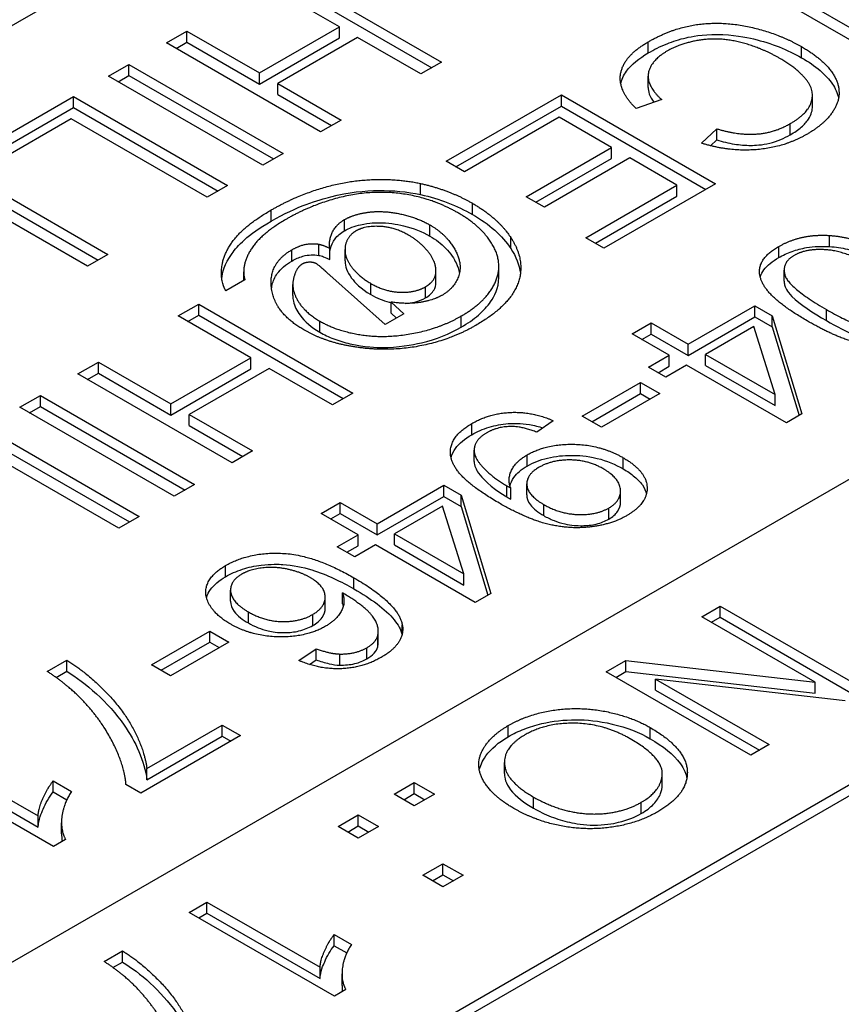
# Model space of a CAD drawing. Units: millimetres. Extents: x 218 to 2926, y 27 to 3814.
# Drawn here: x 854 to 863, y 2518 to 2529 of the extents above; entities that cross this region are included whole.
import ezdxf

# ---------------------------------------------------------------- set-up
doc = ezdxf.new("R2010")
doc.units = ezdxf.units.MM
doc.header["$LTSCALE"] = 14
doc.layers.add('Visible Edges(Hillmar_metric)', color=7, linetype='Continuous', lineweight=25)
doc.layers.add('Visible Tangent Edges(Hillmar_Metric)', color=7, linetype='Continuous', lineweight=25, true_color=0xc0c0c0)

msp = doc.modelspace()

# ---------------------------------------------------------------- linework, layer by layer
at = {"layer": 'Visible Edges(Hillmar_metric)'}
for p, q in [((823.617, 2511.969), (885.214, 2547.532)), ((836.514, 2508.715), (887.468, 2538.133)), ((840.638, 2507.603), (881.116, 2530.973)), ((881.226, 2530.91), (840.748, 2507.54)), ((856.777, 2529.898), (858.537, 2528.882)), ((857.373, 2529.284), (856.544, 2529.763)), ((856.777, 2529.771), (858.427, 2528.818)), ((863.858, 2528.756), (862.098, 2529.772)), ((862.331, 2529.779), (863.981, 2528.827)), ((856.46, 2528.758), (857.373, 2529.284)), ((857.373, 2529.157), (857.373, 2529.284)), ((855.398, 2529.101), (855.631, 2529.236)), ((855.631, 2529.109), (855.631, 2529.236)), ((855.631, 2529.236), (856.46, 2528.758)), ((856.46, 2528.631), (857.373, 2529.157)), ((857.58, 2529.164), (856.668, 2528.638)), ((858.303, 2528.747), (857.58, 2529.164)), ((857.158, 2528.085), (855.398, 2529.101)), ((855.508, 2529.038), (855.631, 2529.109)), ((855.631, 2529.109), (856.46, 2528.631)), ((854.737, 2528.72), (854.97, 2528.854)), ((854.97, 2528.727), (854.97, 2528.854)), ((854.97, 2528.854), (856.73, 2527.838)), ((858.537, 2528.882), (858.303, 2528.747)), ((856.497, 2527.704), (854.737, 2528.72)), ((854.847, 2528.656), (854.97, 2528.727)), ((854.97, 2528.727), (856.62, 2527.775)), ((856.46, 2528.631), (856.46, 2528.758)), ((860.897, 2528.593), (860.897, 2528.72)), ((856.668, 2528.638), (857.391, 2528.22)), ((856.668, 2528.511), (856.668, 2528.638)), ((853.237, 2527.854), (854.337, 2528.489)), ((854.337, 2528.489), (856.097, 2527.473)), ((854.337, 2528.362), (854.337, 2528.489)), ((856.668, 2528.511), (857.281, 2528.157)), ((858.593, 2527.748), (859.907, 2528.507)), ((859.907, 2528.507), (861.667, 2527.491)), ((859.907, 2528.38), (859.907, 2528.507)), ((862.773, 2528.375), (862.773, 2528.502)), ((853.347, 2527.79), (854.337, 2528.362)), ((854.337, 2528.362), (855.987, 2527.409)), ((858.703, 2527.684), (859.907, 2528.38)), ((859.907, 2528.38), (861.557, 2527.427)), ((861.052, 2528.453), (860.759, 2528.353)), ((859.882, 2528.252), (858.801, 2527.628)), ((860.48, 2527.907), (859.882, 2528.252)), ((854.311, 2528.234), (853.445, 2527.734)), ((855.863, 2527.338), (854.311, 2528.234)), ((857.391, 2528.22), (857.158, 2528.085)), ((861.508, 2527.955), (861.682, 2528.119)), ((861.682, 2527.992), (861.682, 2528.119)), ((859.505, 2527.344), (860.48, 2527.907)), ((860.48, 2527.78), (860.48, 2527.907)), ((861.611, 2527.925), (861.682, 2527.992)), ((856.73, 2527.838), (856.497, 2527.704)), ((860.688, 2527.787), (859.713, 2527.224)), ((861.226, 2527.476), (860.688, 2527.787)), ((852.97, 2527.7), (854.73, 2526.684)), ((858.801, 2527.628), (858.593, 2527.748)), ((859.615, 2527.28), (860.48, 2527.78)), ((852.97, 2527.573), (854.62, 2526.62)), ((856.097, 2527.473), (855.863, 2527.338)), ((860.185, 2526.875), (861.226, 2527.476)), ((861.667, 2527.491), (860.393, 2526.755)), ((861.226, 2527.349), (861.226, 2527.476)), ((854.497, 2526.549), (852.945, 2527.445)), ((859.713, 2527.224), (859.505, 2527.344)), ((860.295, 2526.812), (861.226, 2527.349)), ((857.137, 2526.674), (857.137, 2526.801)), ((860.393, 2526.755), (860.185, 2526.875)), ((854.73, 2526.684), (854.497, 2526.549)), ((857.263, 2526.627), (857.263, 2526.754)), ((857.437, 2526.612), (857.437, 2526.739)), ((856.28, 2526.386), (856.28, 2526.486)), ((857.895, 2525.883), (857.262, 2526.448)), ((858.475, 2526.369), (858.475, 2526.496)), ((859.193, 2526.421), (859.193, 2526.548)), ((862.45, 2526.379), (862.45, 2526.506)), ((856.294, 2526.394), (856.076, 2526.269)), ((856.841, 2526.215), (856.841, 2526.342)), ((855.533, 2525.981), (855.766, 2526.116)), ((855.766, 2525.989), (855.766, 2526.116)), ((855.766, 2526.116), (857.526, 2525.1)), ((857.965, 2526.139), (858.11, 2526.007)), ((857.965, 2526.012), (857.965, 2526.139)), ((855.643, 2525.918), (855.766, 2525.989)), ((855.766, 2525.989), (857.416, 2525.037)), ((858.11, 2526.007), (857.895, 2525.883)), ((857.965, 2526.012), (858.024, 2525.958)), ((861.354, 2525.658), (862.117, 2526.098)), ((862.117, 2526.098), (862.315, 2525.984)), ((862.117, 2525.971), (862.117, 2526.098)), ((856.362, 2525.503), (855.533, 2525.981)), ((860.716, 2525.776), (860.932, 2525.901)), ((860.932, 2525.901), (861.354, 2525.658)), ((860.932, 2525.774), (860.932, 2525.901)), ((861.354, 2525.531), (862.117, 2525.971)), ((862.117, 2525.971), (862.315, 2525.857)), ((862.315, 2525.984), (862.653, 2524.862)), ((862.315, 2525.857), (862.315, 2525.984)), ((861.138, 2525.533), (860.716, 2525.776)), ((860.826, 2525.713), (860.932, 2525.774)), ((860.932, 2525.774), (861.354, 2525.531)), ((862.103, 2525.861), (861.552, 2525.543)), ((862.346, 2525.084), (862.103, 2525.861)), ((862.315, 2525.857), (862.621, 2524.843)), ((861.354, 2525.531), (861.354, 2525.658)), ((861.552, 2525.543), (862.346, 2525.084)), ((861.552, 2525.416), (861.552, 2525.543)), ((854.387, 2525.32), (854.621, 2525.455)), ((854.621, 2525.455), (855.45, 2524.976)), ((854.621, 2525.328), (854.621, 2525.455)), ((855.45, 2524.976), (856.362, 2525.503)), ((856.362, 2525.376), (856.362, 2525.503)), ((860.9, 2525.396), (861.138, 2525.533)), ((861.138, 2525.406), (861.138, 2525.533)), ((856.147, 2524.304), (854.387, 2525.32)), ((854.497, 2525.257), (854.621, 2525.328)), ((854.621, 2525.328), (855.45, 2524.849)), ((855.45, 2524.849), (856.362, 2525.376)), ((856.57, 2525.383), (855.658, 2524.856)), ((857.293, 2524.965), (856.57, 2525.383)), ((861.099, 2525.281), (860.9, 2525.396)), ((861.01, 2525.332), (861.138, 2525.406)), ((861.336, 2525.418), (861.099, 2525.281)), ((862.476, 2524.76), (861.336, 2525.418)), ((861.552, 2525.416), (862.346, 2524.957)), ((860.146, 2524.837), (860.812, 2525.221)), ((860.812, 2525.221), (861.029, 2525.095)), ((860.812, 2525.094), (860.812, 2525.221)), ((857.526, 2525.1), (857.293, 2524.965)), ((860.256, 2524.773), (860.812, 2525.094)), ((861.029, 2525.095), (860.364, 2524.711)), ((860.812, 2525.094), (860.919, 2525.032)), ((853.726, 2524.938), (853.96, 2525.073)), ((853.96, 2525.073), (855.719, 2524.057)), ((853.96, 2524.946), (853.96, 2525.073)), ((855.45, 2524.849), (855.45, 2524.976)), ((862.346, 2524.957), (862.346, 2525.084)), ((855.486, 2523.922), (853.726, 2524.938)), ((853.836, 2524.875), (853.96, 2524.946)), ((853.96, 2524.946), (855.61, 2523.993)), ((862.653, 2524.862), (862.476, 2524.76)), ((855.658, 2524.729), (855.658, 2524.856)), ((855.658, 2524.856), (856.381, 2524.439)), ((859.815, 2524.785), (859.626, 2524.654)), ((860.364, 2524.711), (860.146, 2524.837)), ((853.326, 2524.707), (855.086, 2523.691)), ((855.658, 2524.729), (856.271, 2524.375)), ((853.326, 2524.58), (854.976, 2523.628)), ((854.853, 2523.557), (853.301, 2524.453)), ((856.381, 2524.439), (856.147, 2524.304)), ((858.911, 2524.32), (858.911, 2524.447)), ((855.719, 2524.057), (855.486, 2523.922)), ((857.802, 2523.607), (858.565, 2524.047)), ((858.565, 2524.047), (858.763, 2523.933)), ((858.565, 2523.92), (858.565, 2524.047)), ((859.328, 2523.89), (859.328, 2524.017)), ((859.512, 2523.936), (859.512, 2524.063)), ((860.582, 2523.854), (860.582, 2523.981)), ((857.164, 2523.725), (857.38, 2523.85)), ((857.38, 2523.85), (857.802, 2523.607)), ((857.38, 2523.723), (857.38, 2523.85)), ((857.802, 2523.48), (858.565, 2523.92)), ((858.565, 2523.92), (858.763, 2523.806)), ((858.763, 2523.933), (859.101, 2522.811)), ((858.763, 2523.806), (858.763, 2523.933)), ((858.551, 2523.81), (858, 2523.492)), ((858.794, 2523.034), (858.551, 2523.81)), ((858.763, 2523.806), (859.069, 2522.793)), ((855.086, 2523.691), (854.853, 2523.557)), ((857.586, 2523.482), (857.164, 2523.725)), ((857.274, 2523.662), (857.38, 2523.723)), ((857.38, 2523.723), (857.802, 2523.48)), ((857.802, 2523.48), (857.802, 2523.607)), ((857.348, 2523.345), (857.586, 2523.482)), ((857.586, 2523.355), (857.586, 2523.482)), ((858, 2523.492), (858.794, 2523.034)), ((858, 2523.365), (858, 2523.492)), ((857.547, 2523.23), (857.348, 2523.345)), ((857.458, 2523.282), (857.586, 2523.355)), ((857.784, 2523.367), (857.547, 2523.23)), ((858.924, 2522.709), (857.784, 2523.367)), ((858, 2523.365), (858.794, 2522.907)), ((858.794, 2522.907), (858.794, 2523.034)), ((856.13, 2522.723), (856.13, 2522.85)), ((857.211, 2522.643), (857.211, 2522.77)), ((857.407, 2522.691), (857.407, 2522.818)), ((859.101, 2522.811), (858.924, 2522.709)), ((861.51, 2522.546), (861.719, 2522.667)), ((861.719, 2522.667), (863.369, 2521.714)), ((861.719, 2522.54), (861.719, 2522.667)), ((862.806, 2521.798), (861.51, 2522.546)), ((861.62, 2522.483), (861.719, 2522.54)), ((861.719, 2522.54), (863.259, 2521.651)), ((855.227, 2521.997), (855.893, 2522.381)), ((855.893, 2522.254), (855.893, 2522.381)), ((855.893, 2522.381), (856.11, 2522.255)), ((857.81, 2522.202), (857.81, 2522.329)), ((857.817, 2522.254), (857.817, 2522.381)), ((855.337, 2521.933), (855.893, 2522.254)), ((856.11, 2522.255), (855.445, 2521.871)), ((855.893, 2522.254), (856, 2522.192)), ((856.911, 2522.045), (857.108, 2522.179)), ((857.108, 2522.052), (857.108, 2522.179)), ((857.031, 2522), (857.108, 2522.052)), ((857.376, 2521.992), (857.376, 2522.119)), ((854.038, 2521.92), (854.26, 2522.049)), ((854.26, 2521.922), (854.26, 2522.049)), ((855.445, 2521.871), (855.227, 2521.997)), ((860.419, 2521.916), (860.643, 2522.045)), ((860.643, 2521.918), (860.643, 2522.045)), ((860.643, 2522.045), (862.806, 2521.798)), ((854.138, 2521.851), (854.26, 2521.922)), ((862.069, 2520.963), (860.419, 2521.916)), ((860.529, 2521.852), (860.643, 2521.918)), ((860.643, 2521.918), (862.806, 2521.671)), ((860.982, 2521.832), (862.278, 2521.084)), ((860.982, 2521.705), (860.982, 2521.832)), ((863.145, 2521.585), (860.982, 2521.832)), ((862.806, 2521.671), (862.806, 2521.798)), ((860.982, 2521.705), (862.168, 2521.02)), ((855.174, 2520.81), (856.035, 2521.307)), ((856.035, 2521.307), (856.243, 2521.187)), ((856.035, 2521.18), (856.035, 2521.307)), ((856.243, 2521.187), (855.104, 2520.53)), ((855.174, 2520.683), (856.035, 2521.18)), ((856.035, 2521.18), (856.133, 2521.124)), ((852.557, 2521.065), (853.933, 2520.27)), ((862.278, 2521.084), (862.069, 2520.963)), ((854.107, 2519.92), (852.341, 2520.94)), ((852.557, 2520.938), (853.933, 2520.143)), ((859.256, 2520.754), (859.256, 2520.881)), ((855.174, 2520.683), (855.174, 2520.81)), ((861.059, 2520.628), (861.059, 2520.755)), ((854.105, 2520.67), (854.314, 2520.549)), ((854.105, 2520.543), (854.105, 2520.67)), ((855.104, 2520.53), (854.936, 2520.627)), ((857.998, 2520.518), (858.228, 2520.651)), ((858.228, 2520.524), (858.228, 2520.651)), ((858.228, 2520.651), (858.458, 2520.518)), ((854.105, 2520.543), (854.261, 2520.453)), ((858.228, 2520.385), (857.998, 2520.518)), ((858.108, 2520.455), (858.228, 2520.524)), ((858.228, 2520.524), (858.348, 2520.455)), ((858.458, 2520.518), (858.228, 2520.385)), ((853.933, 2520.143), (853.933, 2520.27)), ((857.358, 2520.149), (857.588, 2520.282)), ((857.588, 2520.155), (857.588, 2520.282)), ((857.588, 2520.282), (857.818, 2520.149)), ((854.201, 2520.064), (854.201, 2520.191)), ((857.588, 2520.016), (857.358, 2520.149)), ((857.468, 2520.085), (857.588, 2520.155)), ((857.588, 2520.155), (857.708, 2520.085)), ((857.818, 2520.149), (857.588, 2520.016)), ((854.247, 2520.001), (854.107, 2519.92)), ((858.324, 2519.591), (858.554, 2519.724)), ((858.554, 2519.724), (858.784, 2519.591)), ((858.554, 2519.597), (858.554, 2519.724)), ((858.554, 2519.458), (858.324, 2519.591)), ((858.434, 2519.528), (858.554, 2519.597)), ((858.554, 2519.597), (858.674, 2519.528)), ((858.784, 2519.591), (858.554, 2519.458)), ((855.659, 2519.168), (855.861, 2519.285)), ((855.861, 2519.158), (855.861, 2519.285)), ((855.861, 2519.285), (857.152, 2518.54)), ((857.315, 2518.212), (855.659, 2519.168)), ((855.769, 2519.104), (855.861, 2519.158)), ((855.861, 2519.158), (857.152, 2518.413)), ((857.313, 2518.787), (857.313, 2518.914)), ((857.313, 2518.914), (857.509, 2518.801)), ((857.313, 2518.787), (857.456, 2518.704)), ((854.687, 2518.607), (854.896, 2518.727)), ((854.896, 2518.6), (854.896, 2518.727)), ((854.787, 2518.537), (854.896, 2518.6)), ((857.152, 2518.413), (857.152, 2518.54)), ((857.403, 2518.339), (857.403, 2518.466)), ((857.446, 2518.287), (857.315, 2518.212))]:
    msp.add_line(p, q, dxfattribs=at)
for points, degree in [([(860.899, 2529.113), (861.183, 2529.277), (861.772, 2529.35), (862.397, 2529.204), (862.649, 2529.058)], 2), ([(862.41, 2528.919), (862.186, 2529.048), (861.72, 2529.166), (861.28, 2529.102), (861.119, 2529.01)], 2), ([(860.759, 2528.353), (860.546, 2528.561), (860.624, 2528.955), (860.899, 2529.113)], 2), ([(862.649, 2529.058), (862.924, 2528.9), (863.124, 2528.541), (862.948, 2528.195), (862.715, 2528.06)], 2), ([(861.119, 2529.01), (860.923, 2528.896), (860.877, 2528.61), (861.052, 2528.453)], 2), ([(862.52, 2528.179), (862.723, 2528.295), (862.802, 2528.566), (862.585, 2528.818), (862.41, 2528.919)], 2), ([(861.682, 2528.119), (861.936, 2528.044), (862.343, 2528.076), (862.52, 2528.179)], 2), ([(862.715, 2528.06), (862.451, 2527.907), (861.822, 2527.856), (861.508, 2527.955)], 2), ([(856.594, 2527.192), (856.861, 2527.346), (857.449, 2527.527), (858.04, 2527.551), (858.299, 2527.495)], 2), ([(858.299, 2527.495), (858.628, 2527.421), (858.891, 2527.269)], 2), ([(858.731, 2527.157), (858.437, 2527.327), (857.756, 2527.424), (857.07, 2527.262), (856.775, 2527.092)], 2), ([(858.891, 2527.269), (859.183, 2527.1), (859.329, 2526.878)], 2), ([(856.076, 2526.269), (856.012, 2526.377), (856.048, 2526.7), (856.306, 2527.025), (856.594, 2527.192)], 2), ([(857.431, 2527.082), (857.538, 2527.144), (857.864, 2527.188), (858.249, 2527.111), (858.405, 2527.022)], 2), ([(858.764, 2525.981), (859.046, 2526.143), (859.247, 2526.563), (859.013, 2526.994), (858.731, 2527.157)], 2), ([(856.775, 2527.092), (856.461, 2526.911), (856.248, 2526.543), (856.294, 2526.394)], 2), ([(857.263, 2526.754), (857.25, 2526.852), (857.335, 2527.026), (857.431, 2527.082)], 2), ([(858.168, 2526.901), (858.003, 2526.997), (857.665, 2527.012), (857.564, 2526.954)], 2), ([(858.405, 2527.022), (858.595, 2526.912), (858.783, 2526.577), (858.685, 2526.299), (858.548, 2526.22)], 2), ([(857.564, 2526.954), (857.497, 2526.915), (857.428, 2526.783), (857.451, 2526.613), (857.61, 2526.423), (857.733, 2526.352)], 2), ([(858.354, 2526.314), (858.43, 2526.358), (858.488, 2526.481), (858.443, 2526.654), (858.271, 2526.842), (858.168, 2526.901)], 2), ([(862.388, 2526.775), (862.643, 2526.922), (862.969, 2526.901)], 2), ([(862.969, 2526.901), (863.364, 2526.874), (863.859, 2526.588)], 2), ([(856.83, 2526.737), (856.913, 2526.785), (857.066, 2526.814), (857.137, 2526.801)], 2), ([(857.137, 2526.801), (857.183, 2526.793), (857.263, 2526.754)], 2), ([(859.329, 2526.878), (859.506, 2526.606), (859.314, 2526.095), (858.929, 2525.873)], 2), ([(862.712, 2525.926), (862.403, 2526.105), (862.149, 2526.399), (862.196, 2526.664), (862.388, 2526.775)], 2), ([(856.595, 2526.321), (856.571, 2526.587), (856.83, 2526.737)], 2), ([(859.329, 2526.751), (859.389, 2526.66), (859.428, 2526.565), (859.44, 2526.469)], 3), ([(862.565, 2526.673), (862.417, 2526.588), (862.502, 2526.305), (862.935, 2526.055)], 2), ([(863.637, 2526.46), (863.202, 2526.711), (862.714, 2526.759), (862.565, 2526.673)], 2), ([(856.948, 2526.574), (856.885, 2526.537), (856.856, 2526.435)], 2), ([(857.112, 2526.577), (857.08, 2526.596), (856.983, 2526.594), (856.948, 2526.574)], 2), ([(857.262, 2526.448), (857.131, 2526.566), (857.112, 2526.577)], 2), ([(856.856, 2526.435), (856.813, 2526.3), (856.976, 2526.022), (857.148, 2525.923)], 2), ([(857.733, 2526.352), (857.897, 2526.257), (858.239, 2526.247), (858.354, 2526.314)], 2), ([(856.968, 2525.822), (856.62, 2526.023), (856.595, 2526.321)], 2), ([(858.548, 2526.22), (858.444, 2526.16), (858.146, 2526.113), (857.965, 2526.139)], 2), ([(862.935, 2526.055), (863.37, 2525.804), (863.858, 2525.756), (864.008, 2525.843)], 2), ([(857.148, 2525.923), (857.349, 2525.806), (857.902, 2525.724), (858.519, 2525.839), (858.764, 2525.981)], 2), ([(864.184, 2525.738), (864.043, 2525.657), (863.714, 2525.599), (863.362, 2525.643), (862.974, 2525.775), (862.712, 2525.926)], 2), ([(857.536, 2525.629), (857.212, 2525.681), (856.968, 2525.822)], 2), ([(858.929, 2525.873), (858.632, 2525.701), (857.914, 2525.569), (857.536, 2525.629)], 2), ([(858.884, 2524.752), (859.089, 2524.871), (859.58, 2524.889), (859.815, 2524.785)], 2), ([(859.199, 2523.842), (858.861, 2524.037), (858.609, 2524.352), (858.69, 2524.64), (858.884, 2524.752)], 2), ([(859.056, 2524.647), (858.957, 2524.59), (858.896, 2524.449), (858.954, 2524.306), (859.148, 2524.119), (859.284, 2524.041)], 2), ([(859.626, 2524.654), (859.453, 2524.723), (859.171, 2524.713), (859.056, 2524.647)], 2), ([(859.516, 2524.394), (859.735, 2524.52), (860.353, 2524.511), (860.612, 2524.362)], 2), ([(859.328, 2524.017), (859.289, 2524.114), (859.384, 2524.318), (859.516, 2524.394)], 2), ([(860.382, 2524.237), (860.215, 2524.334), (859.803, 2524.339), (859.653, 2524.253)], 2), ([(860.612, 2524.362), (860.88, 2524.207), (860.891, 2523.837), (860.653, 2523.7)], 2), ([(859.653, 2524.253), (859.504, 2524.167), (859.521, 2523.934), (859.706, 2523.827)], 2), ([(860.448, 2523.787), (860.593, 2523.871), (860.57, 2524.129), (860.382, 2524.237)], 2), ([(859.284, 2524.041), (859.297, 2524.034), (859.328, 2524.017)], 2), ([(860.653, 2523.7), (860.482, 2523.601), (860.012, 2523.543), (859.523, 2523.656), (859.199, 2523.842)], 2), ([(859.706, 2523.827), (859.893, 2523.719), (860.309, 2523.707), (860.448, 2523.787)], 2), ([(856.074, 2523.13), (856.345, 2523.286), (857.083, 2523.254), (857.539, 2522.99)], 2), ([(856.124, 2522.464), (855.959, 2522.56), (855.818, 2522.807), (855.916, 2523.038), (856.074, 2523.13)], 2), ([(857.037, 2522.993), (856.926, 2523.058), (856.627, 2523.12), (856.35, 2523.085), (856.256, 2523.031)], 2), ([(856.256, 2523.031), (856.118, 2522.951), (856.144, 2522.71), (856.333, 2522.601)], 2), ([(857.068, 2522.571), (857.214, 2522.656), (857.207, 2522.895), (857.037, 2522.993)], 2), ([(857.539, 2522.99), (858.048, 2522.696), (858.091, 2522.453)], 2), ([(857.407, 2522.818), (857.449, 2522.705), (857.337, 2522.507), (857.214, 2522.436)], 2), ([(857.81, 2522.329), (857.838, 2522.43), (857.669, 2522.664), (857.407, 2522.818)], 2), ([(857.407, 2522.691), (857.411, 2522.681), (857.414, 2522.672), (857.417, 2522.662)], 3), ([(856.333, 2522.601), (856.515, 2522.495), (856.919, 2522.485), (857.068, 2522.571)], 2), ([(857.214, 2522.436), (856.998, 2522.311), (856.376, 2522.319), (856.124, 2522.464)], 2), ([(858.091, 2522.453), (858.129, 2522.242), (857.85, 2522.081)], 2), ([(857.686, 2522.191), (857.79, 2522.251), (857.81, 2522.329)], 2), ([(857.108, 2522.179), (857.265, 2522.123), (857.376, 2522.119)], 2), ([(857.376, 2522.119), (857.557, 2522.117), (857.686, 2522.191)], 2), ([(857.81, 2522.202), (857.814, 2522.219), (857.817, 2522.236), (857.817, 2522.254)], 3), ([(857.85, 2522.081), (857.642, 2521.961), (857.143, 2521.942), (856.911, 2522.045)], 2), ([(854.26, 2522.049), (854.464, 2521.926), (854.896, 2521.497), (855.151, 2521.014), (855.174, 2520.81)], 2), ([(854.439, 2521.592), (854.283, 2521.758), (854.038, 2521.92)], 2), ([(854.936, 2520.627), (854.924, 2520.827), (854.661, 2521.36), (854.439, 2521.592)], 2), ([(859.301, 2521.302), (859.535, 2521.438), (860.127, 2521.52), (860.704, 2521.404), (860.922, 2521.279)], 2), ([(859.363, 2520.356), (859.112, 2520.501), (858.919, 2520.847), (859.087, 2521.179), (859.301, 2521.302)], 2), ([(860.694, 2521.15), (860.396, 2521.322), (859.732, 2521.335), (859.49, 2521.195)], 2), ([(860.922, 2521.279), (861.333, 2521.041), (861.356, 2520.518), (861.007, 2520.317)], 2), ([(859.49, 2521.195), (859.243, 2521.053), (859.271, 2520.669), (859.59, 2520.485)], 2), ([(860.819, 2520.425), (861.05, 2520.558), (861.067, 2520.935), (860.694, 2521.15)], 2), ([(853.933, 2520.27), (853.937, 2520.358), (854.042, 2520.59), (854.105, 2520.67)], 2), ([(854.314, 2520.549), (854.217, 2520.396), (854.189, 2520.099), (854.247, 2520.001)], 2), ([(859.59, 2520.485), (859.791, 2520.369), (860.228, 2520.274), (860.655, 2520.33), (860.819, 2520.425)], 2), ([(861.007, 2520.317), (860.779, 2520.185), (860.193, 2520.099), (859.61, 2520.213), (859.363, 2520.356)], 2), ([(857.152, 2518.54), (857.156, 2518.622), (857.254, 2518.84), (857.313, 2518.914)], 2), ([(857.509, 2518.801), (857.418, 2518.657), (857.392, 2518.379), (857.446, 2518.287)], 2), ([(854.896, 2518.727), (855.087, 2518.612), (855.492, 2518.21), (855.731, 2517.757), (855.752, 2517.566)], 2), ([(855.063, 2518.3), (854.917, 2518.455), (854.687, 2518.607)], 2), ([(855.529, 2517.394), (855.518, 2517.582), (855.272, 2518.082), (855.063, 2518.3)], 2)]:
    msp.add_open_spline(points, degree=degree, dxfattribs=at)
for points, knots in [([(860.899, 2528.986), (860.965, 2529.024), (861.036, 2529.06), (861.181, 2529.119), (861.253, 2529.142), (861.39, 2529.174), (861.515, 2529.199), (861.866, 2529.197), (862.014, 2529.167), (862.309, 2529.096), (862.49, 2529.023), (862.649, 2528.931)], [-0.1261629, -0.1261629, -0.1261629, -0.1261629, -0.1010786, -0.1010786, -0.0788593, -0.0788593, -0.0616292, -0.0616292, -0.0433097, -0.0433097, 0, 0, 0, 0]), ([(860.585, 2528.633), (860.595, 2528.679), (860.615, 2528.729), (860.708, 2528.858), (860.795, 2528.926), (860.899, 2528.986)], [-0.04669259, -0.04669259, -0.04669259, -0.04669259, -0.02833752, -0.02833752, 0, 0, 0, 0]), ([(862.649, 2528.931), (862.727, 2528.886), (862.799, 2528.838), (862.917, 2528.737), (862.965, 2528.685), (863.032, 2528.584), (863.059, 2528.529), (863.071, 2528.468)], [-0.307662, -0.307662, -0.307662, -0.307662, -0.2281118, -0.2281118, -0.1548806, -0.1548806, -0.0920368, -0.0920368, -0.0920368, -0.0920368]), ([(860.897, 2528.593), (860.897, 2528.569), (860.901, 2528.544), (860.922, 2528.484), (860.94, 2528.453), (860.962, 2528.423)], [-0.03246197, -0.03246197, -0.03246197, -0.03246197, -0.02306726, -0.02306726, -0.01212913, -0.01212913, -0.01212913, -0.01212913]), ([(862.52, 2528.052), (862.566, 2528.078), (862.609, 2528.107), (862.679, 2528.167), (862.707, 2528.197), (862.764, 2528.285), (862.773, 2528.336), (862.773, 2528.375)], [-0.2323808, -0.2323808, -0.2323808, -0.2323808, -0.2025807, -0.2025807, -0.1752268, -0.1752268, -0.1282524, -0.1282524, -0.1282524, -0.1282524]), ([(861.682, 2527.992), (861.746, 2527.973), (861.814, 2527.956), (861.944, 2527.936), (862.007, 2527.93), (862.118, 2527.93), (862.195, 2527.934), (862.374, 2527.978), (862.452, 2528.012), (862.52, 2528.052)], [-0.09050093, -0.09050093, -0.09050093, -0.09050093, -0.06212154, -0.06212154, -0.03758595, -0.03758595, -0.01861982, -0.01861982, 0, 0, 0, 0]), ([(856.594, 2527.065), (856.889, 2527.235), (857.139, 2527.309), (857.478, 2527.395), (857.66, 2527.413), (857.986, 2527.416), (858.145, 2527.401), (858.299, 2527.368)], [-0.0832701, -0.0832701, -0.0832701, -0.0832701, -0.06287167, -0.06287167, -0.03168027, -0.03168027, 0, 0, 0, 0]), ([(858.299, 2527.368), (858.409, 2527.343), (858.513, 2527.312), (858.712, 2527.236), (858.805, 2527.192), (858.891, 2527.142)], [-0.04604442, -0.04604442, -0.04604442, -0.04604442, -0.02332462, -0.02332462, 0, 0, 0, 0]), ([(858.891, 2527.142), (858.987, 2527.087), (859.072, 2527.026), (859.22, 2526.894), (859.281, 2526.825), (859.329, 2526.751)], [-0.05246094, -0.05246094, -0.05246094, -0.05246094, -0.02620329, -0.02620329, 0, 0, 0, 0]), ([(856.03, 2526.409), (856.037, 2526.473), (856.059, 2526.572), (856.208, 2526.781), (856.319, 2526.906), (856.594, 2527.065)], [-0.1835561, -0.1835561, -0.1835561, -0.1835561, -0.0751028, -0.0751028, 0, 0, 0, 0]), ([(857.431, 2526.955), (857.457, 2526.97), (857.485, 2526.983), (857.547, 2527.006), (857.58, 2527.016), (857.715, 2527.046), (857.8, 2527.047), (857.927, 2527.047), (858.024, 2527.031), (858.218, 2526.985), (858.318, 2526.945), (858.405, 2526.894)], [-0.04717365, -0.04717365, -0.04717365, -0.04717365, -0.04582431, -0.04582431, -0.044447, -0.044447, -0.04043839, -0.04043839, -0.02377231, -0.02377231, 0, 0, 0, 0]), ([(857.263, 2526.719), (857.265, 2526.729), (857.267, 2526.74), (857.279, 2526.787), (857.295, 2526.826), (857.35, 2526.897), (857.385, 2526.928), (857.431, 2526.955)], [-0.02981346, -0.02981346, -0.02981346, -0.02981346, -0.02597642, -0.02597642, -0.01258261, -0.01258261, 0, 0, 0, 0]), ([(858.405, 2526.894), (858.476, 2526.854), (858.535, 2526.808), (858.646, 2526.694), (858.683, 2526.632), (858.723, 2526.55), (858.737, 2526.512), (858.745, 2526.474)], [-0.05070137, -0.05070137, -0.05070137, -0.05070137, -0.04494637, -0.04494637, -0.03772654, -0.03772654, -0.03188736, -0.03188736, -0.03188736, -0.03188736]), ([(862.388, 2526.648), (862.434, 2526.675), (862.485, 2526.699), (862.593, 2526.738), (862.648, 2526.752), (862.792, 2526.777), (862.88, 2526.78), (862.969, 2526.774)], [-0.04165398, -0.04165398, -0.04165398, -0.04165398, -0.02897467, -0.02897467, -0.01722777, -0.01722777, 0, 0, 0, 0]), ([(862.969, 2526.774), (863.039, 2526.77), (863.107, 2526.759), (863.248, 2526.728), (863.321, 2526.707), (863.559, 2526.623), (863.719, 2526.542), (863.859, 2526.461)], [-0.06713249, -0.06713249, -0.06713249, -0.06713249, -0.05360108, -0.05360108, -0.03814271, -0.03814271, 0, 0, 0, 0]), ([(856.83, 2526.609), (856.867, 2526.631), (856.909, 2526.651), (856.992, 2526.674), (857.023, 2526.678), (857.079, 2526.681), (857.108, 2526.679), (857.137, 2526.674)], [-0.01713766, -0.01713766, -0.01713766, -0.01713766, -0.01080402, -0.01080402, -0.00586104, -0.00586104, 0, 0, 0, 0]), ([(857.137, 2526.674), (857.155, 2526.671), (857.174, 2526.665), (857.216, 2526.649), (857.241, 2526.638), (857.263, 2526.627)], [-0.00959668, -0.00959668, -0.00959668, -0.00959668, -0.005556692, -0.005556692, 0, 0, 0, 0]), ([(856.598, 2526.299), (856.6, 2526.313), (856.602, 2526.326), (856.616, 2526.383), (856.635, 2526.425), (856.703, 2526.52), (856.758, 2526.568), (856.83, 2526.609)], [-0.03875176, -0.03875176, -0.03875176, -0.03875176, -0.03425035, -0.03425035, -0.01967514, -0.01967514, 0, 0, 0, 0]), ([(857.437, 2526.612), (857.437, 2526.61), (857.437, 2526.607), (857.439, 2526.547), (857.458, 2526.486), (857.55, 2526.364), (857.615, 2526.292), (857.733, 2526.225)], [-0.08071338, -0.08071338, -0.08071338, -0.08071338, -0.07871678, -0.07871678, -0.03206452, -0.03206452, 0, 0, 0, 0]), ([(862.177, 2526.425), (862.186, 2526.457), (862.201, 2526.484), (862.257, 2526.56), (862.317, 2526.607), (862.388, 2526.648)], [-0.02763717, -0.02763717, -0.02763717, -0.02763717, -0.01935158, -0.01935158, 0, 0, 0, 0]), ([(858.354, 2526.187), (858.377, 2526.2), (858.396, 2526.214), (858.43, 2526.246), (858.443, 2526.263), (858.464, 2526.3), (858.475, 2526.329), (858.475, 2526.369)], [-0.12271319, -0.12271319, -0.12271319, -0.12271319, -0.10500024, -0.10500024, -0.08722208, -0.08722208, -0.06703103, -0.06703103, -0.06703103, -0.06703103]), ([(858.764, 2525.854), (858.837, 2525.896), (858.903, 2525.942), (859.016, 2526.039), (859.062, 2526.09), (859.141, 2526.204), (859.193, 2526.3), (859.193, 2526.42), (859.193, 2526.42), (859.193, 2526.421)], [-0.15515067, -0.15515067, -0.15515067, -0.15515067, -0.12781401, -0.12781401, -0.10134428, -0.10134428, -0.07143375, -0.07143375, -0.07125998, -0.07125998, -0.07125998, -0.07125998]), ([(862.45, 2526.379), (862.45, 2526.365), (862.452, 2526.351), (862.462, 2526.307), (862.477, 2526.267), (862.63, 2526.114), (862.783, 2526.015), (862.935, 2525.928)], [-0.083001, -0.083001, -0.083001, -0.083001, -0.06964196, -0.06964196, -0.04140958, -0.04140958, 0, 0, 0, 0]), ([(856.841, 2526.215), (856.841, 2526.193), (856.843, 2526.172), (856.86, 2526.093), (856.888, 2526.039), (856.977, 2525.917), (857.051, 2525.852), (857.148, 2525.796)], [-0.05080319, -0.05080319, -0.05080319, -0.05080319, -0.04415495, -0.04415495, -0.02650816, -0.02650816, 0, 0, 0, 0]), ([(857.733, 2526.225), (857.765, 2526.206), (857.8, 2526.189), (857.87, 2526.161), (857.905, 2526.15), (857.949, 2526.139), (857.957, 2526.138), (857.965, 2526.136)], [-0.06014345, -0.06014345, -0.06014345, -0.06014345, -0.04501373, -0.04501373, -0.03162632, -0.03162632, -0.02907639, -0.02907639, -0.02907639, -0.02907639]), ([(858.124, 2526.125), (858.163, 2526.127), (858.2, 2526.132), (858.28, 2526.151), (858.32, 2526.167), (858.354, 2526.187)], [-0.01680186, -0.01680186, -0.01680186, -0.01680186, -0.00935472, -0.00935472, 0, 0, 0, 0]), ([(862.935, 2525.928), (863.042, 2525.866), (863.166, 2525.8), (863.365, 2525.715), (863.448, 2525.685), (863.612, 2525.648), (863.675, 2525.647), (863.781, 2525.649), (863.831, 2525.654), (863.928, 2525.677), (863.971, 2525.694), (864.008, 2525.716)], [-0.05609012, -0.05609012, -0.05609012, -0.05609012, -0.04054251, -0.04054251, -0.03059901, -0.03059901, -0.0201734, -0.0201734, -0.01020723, -0.01020723, 0, 0, 0, 0]), ([(857.148, 2525.796), (857.198, 2525.767), (857.251, 2525.741), (857.368, 2525.697), (857.429, 2525.678), (857.662, 2525.624), (857.803, 2525.621), (858.041, 2525.621), (858.202, 2525.65), (858.481, 2525.716), (858.632, 2525.777), (858.764, 2525.854)], [-0.07052173, -0.07052173, -0.07052173, -0.07052173, -0.06785288, -0.06785288, -0.06521616, -0.06521616, -0.05829234, -0.05829234, -0.03602263, -0.03602263, 0, 0, 0, 0]), ([(858.884, 2524.625), (858.943, 2524.659), (859.009, 2524.689), (859.151, 2524.732), (859.223, 2524.746), (859.359, 2524.755), (859.442, 2524.756), (859.596, 2524.731), (859.648, 2524.719), (859.697, 2524.703)], [-0.09350289, -0.09350289, -0.09350289, -0.09350289, -0.06563919, -0.06563919, -0.03998719, -0.03998719, -0.02001727, -0.02001727, -0.00913849, -0.00913849, -0.00913849, -0.00913849]), ([(858.647, 2524.361), (858.657, 2524.4), (858.675, 2524.435), (858.741, 2524.527), (858.805, 2524.579), (858.884, 2524.625)], [-0.03328397, -0.03328397, -0.03328397, -0.03328397, -0.0215978, -0.0215978, 0, 0, 0, 0]), ([(858.911, 2524.32), (858.911, 2524.319), (858.911, 2524.318), (858.912, 2524.272), (858.93, 2524.229), (858.997, 2524.137), (859.089, 2524.027), (859.284, 2523.914)], [-0.1041855, -0.1041855, -0.1041855, -0.1041855, -0.1029678, -0.1029678, -0.0530329, -0.0530329, 0, 0, 0, 0]), ([(859.516, 2524.267), (859.584, 2524.306), (859.661, 2524.337), (859.838, 2524.38), (859.931, 2524.389), (860.098, 2524.389), (860.198, 2524.383), (860.427, 2524.327), (860.525, 2524.285), (860.612, 2524.235)], [-0.1126601, -0.1126601, -0.1126601, -0.1126601, -0.0801612, -0.0801612, -0.0477919, -0.0477919, -0.0235829, -0.0235829, 0, 0, 0, 0]), ([(859.319, 2524.042), (859.327, 2524.071), (859.342, 2524.104), (859.4, 2524.186), (859.451, 2524.229), (859.516, 2524.267)], [-0.02961016, -0.02961016, -0.02961016, -0.02961016, -0.01775722, -0.01775722, 0, 0, 0, 0]), ([(860.612, 2524.235), (860.66, 2524.207), (860.704, 2524.177), (860.778, 2524.115), (860.808, 2524.084), (860.856, 2524.015), (860.87, 2523.981), (860.878, 2523.95)], [-0.07331699, -0.07331699, -0.07331699, -0.07331699, -0.06387414, -0.06387414, -0.05517904, -0.05517904, -0.04596291, -0.04596291, -0.04596291, -0.04596291]), ([(859.284, 2523.914), (859.289, 2523.911), (859.296, 2523.907), (859.31, 2523.9), (859.32, 2523.895), (859.328, 2523.89)], [-0.003706738, -0.003706738, -0.003706738, -0.003706738, -0.002241713, -0.002241713, 0, 0, 0, 0]), ([(859.512, 2523.936), (859.512, 2523.934), (859.512, 2523.933), (859.513, 2523.905), (859.52, 2523.868), (859.589, 2523.777), (859.644, 2523.736), (859.706, 2523.7)], [-0.03385006, -0.03385006, -0.03385006, -0.03385006, -0.03298015, -0.03298015, -0.01704203, -0.01704203, 0, 0, 0, 0]), ([(860.448, 2523.66), (860.47, 2523.673), (860.49, 2523.687), (860.524, 2523.717), (860.538, 2523.732), (860.573, 2523.782), (860.582, 2523.818), (860.582, 2523.854)], [-0.05662754, -0.05662754, -0.05662754, -0.05662754, -0.05057508, -0.05057508, -0.0446643, -0.0446643, -0.03247195, -0.03247195, -0.03247195, -0.03247195]), ([(859.706, 2523.7), (859.742, 2523.679), (859.781, 2523.66), (859.861, 2523.628), (859.902, 2523.615), (860.022, 2523.588), (860.089, 2523.585), (860.199, 2523.586), (860.254, 2523.592), (860.359, 2523.617), (860.407, 2523.636), (860.448, 2523.66)], [-0.04467076, -0.04467076, -0.04467076, -0.04467076, -0.03828325, -0.03828325, -0.03251686, -0.03251686, -0.02209066, -0.02209066, -0.01128898, -0.01128898, 0, 0, 0, 0]), ([(856.074, 2523.003), (856.132, 2523.036), (856.195, 2523.065), (856.334, 2523.11), (856.405, 2523.126), (856.591, 2523.148), (856.683, 2523.145), (856.842, 2523.136), (856.954, 2523.112), (857.232, 2523.026), (857.398, 2522.944), (857.539, 2522.863)], [-0.08096588, -0.08096588, -0.08096588, -0.08096588, -0.07484491, -0.07484491, -0.06903692, -0.06903692, -0.06061041, -0.06061041, -0.03826774, -0.03826774, 0, 0, 0, 0]), ([(855.855, 2522.762), (855.865, 2522.798), (855.882, 2522.83), (855.941, 2522.911), (856, 2522.96), (856.074, 2523.003)], [-0.02949606, -0.02949606, -0.02949606, -0.02949606, -0.02012825, -0.02012825, 0, 0, 0, 0]), ([(857.539, 2522.863), (857.728, 2522.754), (857.898, 2522.633), (858.042, 2522.455), (858.075, 2522.399), (858.088, 2522.341)], [-0.06729196, -0.06729196, -0.06729196, -0.06729196, -0.02131348, -0.02131348, -0.00172429, -0.00172429, -0.00172429, -0.00172429]), ([(856.13, 2522.723), (856.13, 2522.722), (856.13, 2522.721), (856.131, 2522.683), (856.142, 2522.644), (856.21, 2522.555), (856.267, 2522.511), (856.333, 2522.474)], [-0.03316134, -0.03316134, -0.03316134, -0.03316134, -0.03259872, -0.03259872, -0.01782736, -0.01782736, 0, 0, 0, 0]), ([(857.068, 2522.444), (857.114, 2522.471), (857.151, 2522.501), (857.2, 2522.57), (857.211, 2522.606), (857.211, 2522.643)], [-0.07980869, -0.07980869, -0.07980869, -0.07980869, -0.05577404, -0.05577404, -0.03204053, -0.03204053, -0.03204053, -0.03204053]), ([(856.333, 2522.474), (856.367, 2522.454), (856.404, 2522.436), (856.48, 2522.405), (856.518, 2522.393), (856.605, 2522.373), (856.668, 2522.363), (856.803, 2522.364), (856.858, 2522.37), (856.97, 2522.397), (857.022, 2522.418), (857.068, 2522.444)], [-0.06576501, -0.06576501, -0.06576501, -0.06576501, -0.05138875, -0.05138875, -0.03842634, -0.03842634, -0.023442, -0.023442, -0.01240665, -0.01240665, 0, 0, 0, 0]), ([(857.686, 2522.064), (857.719, 2522.083), (857.747, 2522.104), (857.79, 2522.152), (857.803, 2522.176), (857.81, 2522.202)], [-0.01771642, -0.01771642, -0.01771642, -0.01771642, -0.00872111, -0.00872111, 0, 0, 0, 0]), ([(857.108, 2522.052), (857.154, 2522.036), (857.205, 2522.02), (857.294, 2522), (857.335, 2521.993), (857.376, 2521.992)], [-0.0184356, -0.0184356, -0.0184356, -0.0184356, -0.00790597, -0.00790597, 0, 0, 0, 0]), ([(857.376, 2521.992), (857.406, 2521.992), (857.436, 2521.993), (857.493, 2521.999), (857.521, 2522.003), (857.6, 2522.022), (857.646, 2522.041), (857.686, 2522.064)], [-0.02225857, -0.02225857, -0.02225857, -0.02225857, -0.01652245, -0.01652245, -0.01101077, -0.01101077, 0, 0, 0, 0]), ([(854.26, 2521.922), (854.472, 2521.795), (854.733, 2521.57), (855.042, 2521.124), (855.15, 2520.897), (855.174, 2520.683)], [-0.1758218, -0.1758218, -0.1758218, -0.1758218, -0.0715785, -0.0715785, 0, 0, 0, 0]), ([(859.301, 2521.175), (859.357, 2521.208), (859.418, 2521.237), (859.546, 2521.287), (859.613, 2521.308), (859.806, 2521.353), (859.94, 2521.368), (860.194, 2521.369), (860.331, 2521.356), (860.652, 2521.28), (860.796, 2521.224), (860.922, 2521.151)], [-0.1442677, -0.1442677, -0.1442677, -0.1442677, -0.1229467, -0.1229467, -0.1025597, -0.1025597, -0.0668851, -0.0668851, -0.0342874, -0.0342874, 0, 0, 0, 0]), ([(858.97, 2520.793), (858.979, 2520.835), (858.999, 2520.891), (859.104, 2521.038), (859.19, 2521.111), (859.301, 2521.175)], [-0.05311394, -0.05311394, -0.05311394, -0.05311394, -0.03021691, -0.03021691, 0, 0, 0, 0]), ([(860.922, 2521.151), (861.064, 2521.069), (861.189, 2520.974), (861.309, 2520.805), (861.33, 2520.749), (861.339, 2520.699)], [-0.10089882, -0.10089882, -0.10089882, -0.10089882, -0.07656408, -0.07656408, -0.06262432, -0.06262432, -0.06262432, -0.06262432]), ([(859.256, 2520.754), (859.256, 2520.751), (859.256, 2520.747), (859.258, 2520.705), (859.268, 2520.644), (859.387, 2520.49), (859.484, 2520.419), (859.59, 2520.358)], [-0.0588528, -0.0588528, -0.0588528, -0.0588528, -0.05634764, -0.05634764, -0.02900598, -0.02900598, 0, 0, 0, 0]), ([(860.819, 2520.298), (860.874, 2520.33), (860.922, 2520.365), (860.997, 2520.444), (861.024, 2520.484), (861.048, 2520.55), (861.059, 2520.587), (861.059, 2520.628)], [-0.11994532, -0.11994532, -0.11994532, -0.11994532, -0.09193894, -0.09193894, -0.06469562, -0.06469562, -0.05053303, -0.05053303, -0.05053303, -0.05053303]), ([(853.933, 2520.143), (853.937, 2520.226), (853.972, 2520.308), (854.019, 2520.412), (854.056, 2520.482), (854.105, 2520.543)], [-0.03611912, -0.03611912, -0.03611912, -0.03611912, -0.02244376, -0.02244376, 0, 0, 0, 0]), ([(859.59, 2520.358), (859.652, 2520.322), (859.719, 2520.289), (859.857, 2520.235), (859.926, 2520.213), (860.07, 2520.181), (860.165, 2520.165), (860.394, 2520.164), (860.492, 2520.18), (860.659, 2520.22), (860.744, 2520.254), (860.819, 2520.298)], [-0.07903324, -0.07903324, -0.07903324, -0.07903324, -0.06300022, -0.06300022, -0.04845093, -0.04845093, -0.03471824, -0.03471824, -0.02039295, -0.02039295, 0, 0, 0, 0]), ([(854.2, 2520.064), (854.201, 2520.058), (854.201, 2520.051), (854.202, 2520.023), (854.204, 2520.001), (854.208, 2519.979)], [-0.021186714, -0.021186714, -0.021186714, -0.021186714, -0.01905007, -0.01905007, -0.011776626, -0.011776626, -0.011776626, -0.011776626]), ([(857.152, 2518.413), (857.155, 2518.49), (857.188, 2518.567), (857.232, 2518.665), (857.267, 2518.73), (857.313, 2518.787)], [-0.03386167, -0.03386167, -0.03386167, -0.03386167, -0.02104102, -0.02104102, 0, 0, 0, 0]), ([(854.896, 2518.6), (855.094, 2518.481), (855.338, 2518.27), (855.628, 2517.853), (855.73, 2517.64), (855.752, 2517.439)], [-0.164833, -0.164833, -0.164833, -0.164833, -0.0671049, -0.0671049, 0, 0, 0, 0]), ([(857.402, 2518.339), (857.403, 2518.332), (857.403, 2518.326), (857.404, 2518.302), (857.405, 2518.284), (857.408, 2518.266)], [-0.019862545, -0.019862545, -0.019862545, -0.019862545, -0.017859441, -0.017859441, -0.011828815, -0.011828815, -0.011828815, -0.011828815])]:
    msp.add_open_spline(points, degree=3, knots=knots, dxfattribs=at)
at = {"layer": 'Visible Tangent Edges(Hillmar_Metric)'}
for p, q in [((860.899, 2528.986), (860.899, 2529.113)), ((862.649, 2528.931), (862.649, 2529.058)), ((862.52, 2528.052), (862.52, 2528.179)), ((858.299, 2527.368), (858.299, 2527.495)), ((858.891, 2527.142), (858.891, 2527.269)), ((856.594, 2527.065), (856.594, 2527.192)), ((857.431, 2526.955), (857.431, 2527.082)), ((858.405, 2526.894), (858.405, 2527.022)), ((862.969, 2526.774), (862.969, 2526.901)), ((859.329, 2526.751), (859.329, 2526.878)), ((862.388, 2526.648), (862.388, 2526.775)), ((856.83, 2526.609), (856.83, 2526.737)), ((857.733, 2526.225), (857.733, 2526.352)), ((858.354, 2526.187), (858.354, 2526.314)), ((862.935, 2525.928), (862.935, 2526.055)), ((857.148, 2525.796), (857.148, 2525.923)), ((858.764, 2525.854), (858.764, 2525.981)), ((858.884, 2524.625), (858.884, 2524.752)), ((859.516, 2524.267), (859.516, 2524.394)), ((860.612, 2524.235), (860.612, 2524.362)), ((859.284, 2523.914), (859.284, 2524.041)), ((859.706, 2523.7), (859.706, 2523.827)), ((860.448, 2523.66), (860.448, 2523.787)), ((856.074, 2523.003), (856.074, 2523.13)), ((857.539, 2522.863), (857.539, 2522.99)), ((856.333, 2522.474), (856.333, 2522.601)), ((857.068, 2522.444), (857.068, 2522.571)), ((858.091, 2522.356), (858.091, 2522.453)), ((857.686, 2522.064), (857.686, 2522.191)), ((859.301, 2521.175), (859.301, 2521.302)), ((860.922, 2521.151), (860.922, 2521.279)), ((859.59, 2520.358), (859.59, 2520.485)), ((860.819, 2520.298), (860.819, 2520.425))]:
    msp.add_line(p, q, dxfattribs=at)

doc.saveas('drawing.dxf')
